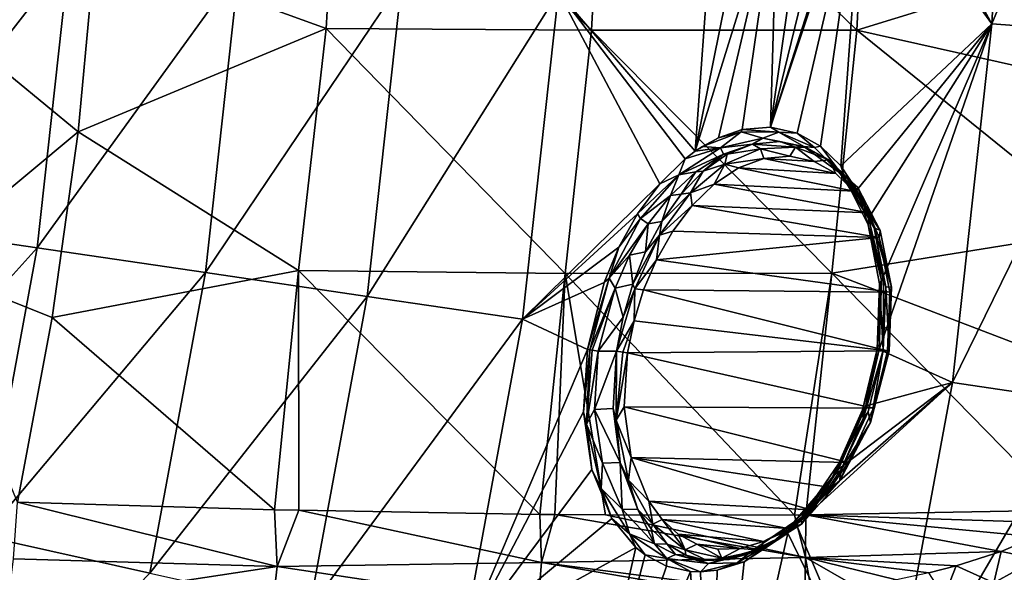
# Model space of a CAD drawing. Units: millimetres. Extents: x -210 to 210, y -210 to 210.
# Drawn here: x 148 to 185, y -34 to -13 of the extents above; entities that cross this region are included whole.
import ezdxf

# ---------------------------------------------------------------- set-up
doc = ezdxf.new("R2010")
doc.units = ezdxf.units.MM
doc.header["$LTSCALE"] = 52.148148
for name, color, linetype in [('16', 7, 'CONTINUOUS'), ('23', 7, 'CONTINUOUS'), ('26', 7, 'CONTINUOUS'), ('4', 7, 'CONTINUOUS'), ('42', 7, 'CONTINUOUS'), ('59', 7, 'CONTINUOUS'), ('62', 7, 'CONTINUOUS'), ('69', 7, 'CONTINUOUS'), ('72', 7, 'CONTINUOUS'), ('73', 7, 'CONTINUOUS'), ('78', 7, 'CONTINUOUS'), ('79', 7, 'CONTINUOUS'), ('80', 7, 'CONTINUOUS'), ('81', 7, 'CONTINUOUS')]:
    doc.layers.add(name, color=color, linetype=linetype)

msp = doc.modelspace()

# ---------------------------------------------------------------- linework, layer by layer
at = {"layer": '16', "linetype": 'Continuous'}
for points in [[(184.422, -13.498, 119.756), (185.151, 0, 120.147), (180.317, -6.018, 112.426), (184.422, -13.498, 119.756)], [(190.027, 0, 128.424), (185.151, 0, 120.147), (184.422, -13.498, 119.756), (190.027, 0, 128.424)], [(190.027, 0, 128.424), (184.422, -13.498, 119.756), (189.35, -13.859, 128.128), (190.027, 0, 128.424)], [(179.628, -6.87, 111.376), (184.422, -13.498, 119.756), (180.317, -6.018, 112.426), (179.628, -6.87, 111.376)], [(179.628, -6.87, 111.376), (179.41, -7.086, 111.044), (176.136, -17.367, 107.03), (179.628, -6.87, 111.376)], [(177.133, -17.59, 108.609), (179.628, -6.87, 111.376), (176.136, -17.367, 107.03), (177.133, -17.59, 108.609)], [(178.006, -18.079, 110.051), (179.628, -6.87, 111.376), (177.133, -17.59, 108.609), (178.006, -18.079, 110.051)], [(178.767, -18.815, 111.369), (179.628, -6.87, 111.376), (178.006, -18.079, 110.051), (178.767, -18.815, 111.369)], [(178.767, -18.815, 111.369), (184.422, -13.498, 119.756), (179.628, -6.87, 111.376), (178.767, -18.815, 111.369)], [(176.136, -17.367, 107.03), (179.41, -7.086, 111.044), (178.47, -7.792, 109.607), (176.136, -17.367, 107.03)], [(173.317, -18.263, 102.878), (174.099, -7.41, 102.848), (168.2, -12.311, 94.604), (173.317, -18.263, 102.878)], [(174.099, -7.41, 102.848), (173.317, -18.263, 102.878), (175.363, -8.124, 104.815), (174.099, -7.41, 102.848)], [(177.445, -8.216, 108.033), (176.136, -17.367, 107.03), (178.47, -7.792, 109.607), (177.445, -8.216, 108.033)], [(175.363, -8.124, 104.815), (173.317, -18.263, 102.878), (176.39, -8.326, 106.406), (175.363, -8.124, 104.815)], [(173.317, -18.263, 102.878), (174.182, -17.759, 104.104), (176.39, -8.326, 106.406), (173.317, -18.263, 102.878)], [(174.182, -17.759, 104.104), (175.068, -17.453, 105.404), (176.39, -8.326, 106.406), (174.182, -17.759, 104.104)], [(175.068, -17.453, 105.404), (176.136, -17.367, 107.03), (176.39, -8.326, 106.406), (175.068, -17.453, 105.404)], [(176.39, -8.326, 106.406), (176.136, -17.367, 107.03), (177.445, -8.216, 108.033), (176.39, -8.326, 106.406)], [(143.294, -10.488, 63.016), (142.146, -20.92, 63.016), (149.883, -10.97, 70.601), (143.294, -10.488, 63.016)], [(149.883, -10.97, 70.601), (142.146, -20.92, 63.016), (148.683, -21.882, 70.601), (149.883, -10.97, 70.601)], [(149.883, -10.97, 70.601), (148.683, -21.882, 70.601), (156.227, -11.434, 78.414), (149.883, -10.97, 70.601)], [(156.227, -11.434, 78.414), (148.683, -21.882, 70.601), (154.976, -22.808, 78.414), (156.227, -11.434, 78.414)], [(156.227, -11.434, 78.414), (154.976, -22.808, 78.414), (162.331, -11.881, 86.426), (156.227, -11.434, 78.414)], [(162.331, -11.881, 86.426), (154.976, -22.808, 78.414), (161.031, -23.699, 86.426), (162.331, -11.881, 86.426)], [(168.2, -12.311, 94.604), (162.331, -11.881, 86.426), (161.031, -23.699, 86.426), (168.2, -12.311, 94.604)], [(166.852, -24.556, 94.604), (168.2, -12.311, 94.604), (161.031, -23.699, 86.426), (166.852, -24.556, 94.604)], [(166.852, -24.556, 94.604), (171.985, -19.488, 101.088), (168.2, -12.311, 94.604), (166.852, -24.556, 94.604)], [(172.941, -18.55, 102.36), (173.317, -18.263, 102.878), (168.2, -12.311, 94.604), (172.941, -18.55, 102.36)], [(171.985, -19.488, 101.088), (172.941, -18.55, 102.36), (168.2, -12.311, 94.604), (171.985, -19.488, 101.088)], [(179.367, -19.717, 112.473), (184.422, -13.498, 119.756), (178.767, -18.815, 111.369), (179.367, -19.717, 112.473)], [(179.817, -20.751, 113.375), (184.422, -13.498, 119.756), (179.367, -19.717, 112.473), (179.817, -20.751, 113.375)], [(180.287, -23.099, 114.586), (184.422, -13.498, 119.756), (179.817, -20.751, 113.375), (180.287, -23.099, 114.586)], [(182.945, -26.924, 119.756), (184.422, -13.498, 119.756), (180.195, -25.69, 114.999), (182.945, -26.924, 119.756)], [(180.195, -25.69, 114.999), (184.422, -13.498, 119.756), (180.287, -23.099, 114.586), (180.195, -25.69, 114.999)], [(184.422, -13.498, 119.756), (182.945, -26.924, 119.756), (189.35, -13.859, 128.128), (184.422, -13.498, 119.756)], [(189.35, -13.859, 128.128), (182.945, -26.924, 119.756), (187.833, -27.643, 128.128), (189.35, -13.859, 128.128)], [(173.584, -18.085, 103.252), (174.182, -17.759, 104.104), (173.317, -18.263, 102.878), (173.584, -18.085, 103.252)], [(171.149, -20.611, 100.046), (171.985, -19.488, 101.088), (166.852, -24.556, 94.604), (171.149, -20.611, 100.046)], [(170.453, -21.858, 99.253), (171.149, -20.611, 100.046), (166.852, -24.556, 94.604), (170.453, -21.858, 99.253)], [(142.146, -20.92, 63.016), (140.24, -31.24, 63.016), (148.683, -21.882, 70.601), (142.146, -20.92, 63.016)], [(148.683, -21.882, 70.601), (140.24, -31.24, 63.016), (146.689, -32.676, 70.601), (148.683, -21.882, 70.601)], [(148.683, -21.882, 70.601), (146.689, -32.676, 70.601), (154.976, -22.808, 78.414), (148.683, -21.882, 70.601)], [(169.906, -23.175, 98.707), (170.453, -21.858, 99.253), (166.852, -24.556, 94.604), (169.906, -23.175, 98.707)], [(154.976, -22.808, 78.414), (146.689, -32.676, 70.601), (152.898, -34.059, 78.414), (154.976, -22.808, 78.414)], [(154.976, -22.808, 78.414), (152.898, -34.059, 78.414), (161.031, -23.699, 86.426), (154.976, -22.808, 78.414)], [(169.276, -25.688, 98.318), (169.906, -23.175, 98.707), (166.852, -24.556, 94.604), (169.276, -25.688, 98.318)], [(161.031, -23.699, 86.426), (152.898, -34.059, 78.414), (158.871, -35.39, 86.426), (161.031, -23.699, 86.426)], [(166.852, -24.556, 94.604), (161.031, -23.699, 86.426), (158.871, -35.39, 86.426), (166.852, -24.556, 94.604)], [(164.615, -36.67, 94.604), (166.852, -24.556, 94.604), (158.871, -35.39, 86.426), (164.615, -36.67, 94.604)], [(164.615, -36.67, 94.604), (169.276, -25.688, 98.318), (166.852, -24.556, 94.604), (164.615, -36.67, 94.604)], [(169.136, -28.025, 98.653), (169.276, -25.688, 98.318), (164.615, -36.67, 94.604), (169.136, -28.025, 98.653)], [(179.711, -27.799, 114.727), (182.945, -26.924, 119.756), (180.195, -25.69, 114.999), (179.711, -27.799, 114.727)], [(180.491, -40.206, 119.756), (182.945, -26.924, 119.756), (177.109, -32.253, 111.795), (180.491, -40.206, 119.756)], [(177.109, -32.253, 111.795), (182.945, -26.924, 119.756), (177.955, -31.273, 112.848), (177.109, -32.253, 111.795)], [(177.955, -31.273, 112.848), (182.945, -26.924, 119.756), (178.677, -30.17, 113.69), (177.955, -31.273, 112.848)], [(178.677, -30.17, 113.69), (182.945, -26.924, 119.756), (179.711, -27.799, 114.727), (178.677, -30.17, 113.69)], [(182.945, -26.924, 119.756), (180.491, -40.206, 119.756), (187.833, -27.643, 128.128), (182.945, -26.924, 119.756)], [(187.833, -27.643, 128.128), (180.491, -40.206, 119.756), (185.314, -41.28, 128.128), (187.833, -27.643, 128.128)], [(169.44, -30.178, 99.633), (169.136, -28.025, 98.653), (164.615, -36.67, 94.604), (169.44, -30.178, 99.633)], [(170.197, -32.015, 101.233), (169.44, -30.178, 99.633), (164.615, -36.67, 94.604), (170.197, -32.015, 101.233)], [(171.095, -33.108, 102.866), (170.197, -32.015, 101.233), (164.615, -36.67, 94.604), (171.095, -33.108, 102.866)], [(176.784, -32.561, 111.373), (180.491, -40.206, 119.756), (177.109, -32.253, 111.795), (176.784, -32.561, 111.373)], [(146.689, -32.676, 70.601), (143.912, -43.297, 70.601), (152.898, -34.059, 78.414), (146.689, -32.676, 70.601)], [(173.879, -45.48, 111.327), (180.491, -40.206, 119.756), (176.784, -32.561, 111.373), (173.879, -45.48, 111.327)], [(173.879, -45.48, 111.327), (176.784, -32.561, 111.373), (175.153, -33.637, 109.158), (173.879, -45.48, 111.327)], [(168.24, -45.574, 102.919), (171.095, -33.108, 102.866), (164.615, -36.67, 94.604), (168.24, -45.574, 102.919)], [(171.095, -33.108, 102.866), (168.24, -45.574, 102.919), (171.436, -33.378, 103.451), (171.095, -33.108, 102.866)], [(171.436, -33.378, 103.451), (168.24, -45.574, 102.919), (172.236, -33.803, 104.771), (171.436, -33.378, 103.451)], [(172.236, -33.803, 104.771), (168.24, -45.574, 102.919), (173.143, -34.006, 106.198), (172.236, -33.803, 104.771)], [(174.13, -33.956, 107.682), (173.879, -45.48, 111.327), (175.153, -33.637, 109.158), (174.13, -33.956, 107.682)], [(168.24, -45.574, 102.919), (173.879, -45.48, 111.327), (173.143, -34.006, 106.198), (168.24, -45.574, 102.919)], [(173.143, -34.006, 106.198), (173.879, -45.48, 111.327), (173.511, -34.019, 106.758), (173.143, -34.006, 106.198)], [(173.511, -34.019, 106.758), (173.879, -45.48, 111.327), (174.13, -33.956, 107.682), (173.511, -34.019, 106.758)]]:
    msp.add_3dface(points, dxfattribs=at)
at = {"layer": '23', "linetype": 'Continuous'}
for points in [[(160.019, -4.562, 10.583), (159.499, -13.669, 10.583), (150.867, -10.535, 9.276), (160.019, -4.562, 10.583)], [(160.019, -4.562, 10.583), (169.431, -13.729, 12.045), (159.499, -13.669, 10.583), (160.019, -4.562, 10.583)], [(169.925, -4.582, 12.045), (169.431, -13.729, 12.045), (160.019, -4.562, 10.583), (169.925, -4.582, 12.045)], [(169.925, -4.582, 12.045), (179.365, -13.723, 13.507), (169.431, -13.729, 12.045), (169.925, -4.582, 12.045)], [(179.831, -4.578, 13.507), (179.365, -13.723, 13.507), (169.925, -4.582, 12.045), (179.831, -4.578, 13.507)], [(179.365, -13.723, 13.507), (179.831, -4.578, 13.507), (189.485, -10.613, 14.968), (179.365, -13.723, 13.507)], [(150.867, -10.535, 9.276), (159.499, -13.669, 10.583), (150.214, -17.534, 9.276), (150.867, -10.535, 9.276)], [(189.114, -15.912, 14.968), (179.365, -13.723, 13.507), (189.485, -10.613, 14.968), (189.114, -15.912, 14.968)], [(159.499, -13.669, 10.583), (158.462, -22.733, 10.583), (150.214, -17.534, 9.276), (159.499, -13.669, 10.583)], [(159.499, -13.669, 10.583), (168.446, -22.837, 12.045), (158.462, -22.733, 10.583), (159.499, -13.669, 10.583)], [(169.431, -13.729, 12.045), (168.446, -22.837, 12.045), (159.499, -13.669, 10.583), (169.431, -13.729, 12.045)], [(169.431, -13.729, 12.045), (178.434, -22.833, 13.507), (168.446, -22.837, 12.045), (169.431, -13.729, 12.045)], [(179.365, -13.723, 13.507), (178.434, -22.833, 13.507), (169.431, -13.729, 12.045), (179.365, -13.723, 13.507)], [(178.434, -22.833, 13.507), (179.365, -13.723, 13.507), (188.594, -21.198, 14.968), (178.434, -22.833, 13.507)], [(188.594, -21.198, 14.968), (179.365, -13.723, 13.507), (189.114, -15.912, 14.968), (188.594, -21.198, 14.968)], [(150.214, -17.534, 9.276), (158.462, -22.733, 10.583), (149.237, -24.494, 9.276), (150.214, -17.534, 9.276)], [(187.928, -26.466, 14.968), (178.434, -22.833, 13.507), (188.594, -21.198, 14.968), (187.928, -26.466, 14.968)], [(158.462, -22.733, 10.583), (157.567, -31.686, 10.677), (149.237, -24.494, 9.276), (158.462, -22.733, 10.583)], [(157.567, -31.686, 10.677), (158.462, -22.733, 10.583), (158.476, -31.708, 10.809), (157.567, -31.686, 10.677)], [(168.446, -22.837, 12.045), (167.495, -31.861, 12.12), (158.462, -22.733, 10.583), (168.446, -22.837, 12.045)], [(158.462, -22.733, 10.583), (167.495, -31.861, 12.12), (158.476, -31.708, 10.809), (158.462, -22.733, 10.583)], [(167.495, -31.861, 12.12), (168.446, -22.837, 12.045), (168.06, -31.867, 12.202), (167.495, -31.861, 12.12)], [(168.06, -31.867, 12.202), (168.446, -22.837, 12.045), (169.96, -31.883, 12.479), (168.06, -31.867, 12.202)], [(178.434, -22.833, 13.507), (177.025, -31.887, 13.505), (168.446, -22.837, 12.045), (178.434, -22.833, 13.507)], [(168.446, -22.837, 12.045), (177.025, -31.887, 13.505), (169.96, -31.883, 12.479), (168.446, -22.837, 12.045)], [(177.025, -31.887, 13.505), (178.434, -22.833, 13.507), (177.453, -31.884, 13.567), (177.025, -31.887, 13.505)], [(177.453, -31.884, 13.567), (178.434, -22.833, 13.507), (187.114, -31.71, 14.968), (177.453, -31.884, 13.567)], [(187.114, -31.71, 14.968), (178.434, -22.833, 13.507), (187.928, -26.466, 14.968), (187.114, -31.71, 14.968)], [(149.237, -24.494, 9.276), (157.567, -31.686, 10.677), (147.938, -31.402, 9.276), (149.237, -24.494, 9.276)]]:
    msp.add_3dface(points, dxfattribs=at)
at = {"layer": '26', "linetype": 'Continuous'}
for points in [[(150.867, -10.535, 9.276), (145.364, -13.539, 7.749), (145.924, -4.519, 7.749), (150.867, -10.535, 9.276)], [(150.867, -10.535, 9.276), (150.214, -17.534, 9.276), (145.364, -13.539, 7.749), (150.867, -10.535, 9.276)], [(150.214, -17.534, 9.276), (144.248, -22.508, 7.749), (145.364, -13.539, 7.749), (150.214, -17.534, 9.276)], [(150.214, -17.534, 9.276), (149.237, -24.494, 9.276), (144.248, -22.508, 7.749), (150.214, -17.534, 9.276)], [(149.237, -24.494, 9.276), (147.938, -31.402, 9.276), (144.248, -22.508, 7.749), (149.237, -24.494, 9.276)]]:
    msp.add_3dface(points, dxfattribs=at)
at = {"layer": '4', "linetype": 'Continuous'}
msp.add_3dface([(184.49, -34.423, 15), (186.118, -33.524, 15), (192.945, -34.73, 15), (184.49, -34.423, 15)], dxfattribs=at)
at = {"layer": '42', "linetype": 'Continuous'}
for points in [[(147.938, -31.402, 9.276), (157.662, -33.817, 11.151), (147.798, -33.526, 9.719), (147.938, -31.402, 9.276)], [(147.938, -31.402, 9.276), (157.567, -31.686, 10.677), (157.662, -33.817, 11.151), (147.938, -31.402, 9.276)], [(157.567, -31.686, 10.677), (158.476, -31.708, 10.809), (157.662, -33.817, 11.151), (157.567, -31.686, 10.677)], [(158.476, -31.708, 10.809), (167.561, -33.667, 12.463), (157.662, -33.817, 11.151), (158.476, -31.708, 10.809)], [(158.476, -31.708, 10.809), (167.495, -31.861, 12.12), (167.561, -33.667, 12.463), (158.476, -31.708, 10.809)], [(167.495, -31.861, 12.12), (168.06, -31.867, 12.202), (167.561, -33.667, 12.463), (167.495, -31.861, 12.12)], [(168.06, -31.867, 12.202), (177.443, -33.481, 13.828), (167.561, -33.667, 12.463), (168.06, -31.867, 12.202)], [(168.06, -31.867, 12.202), (169.96, -31.883, 12.479), (177.443, -33.481, 13.828), (168.06, -31.867, 12.202)], [(169.96, -31.883, 12.479), (177.025, -31.887, 13.505), (177.443, -33.481, 13.828), (169.96, -31.883, 12.479)], [(177.025, -31.887, 13.505), (177.453, -31.884, 13.567), (177.443, -33.481, 13.828), (177.025, -31.887, 13.505)], [(177.443, -33.481, 13.828), (177.453, -31.884, 13.567), (184.773, -33.254, 14.855), (177.443, -33.481, 13.828)], [(177.453, -31.884, 13.567), (187.114, -31.71, 14.968), (186.804, -32.182, 14.952), (177.453, -31.884, 13.567)], [(184.773, -33.254, 14.855), (177.453, -31.884, 13.567), (186.047, -32.702, 14.916), (184.773, -33.254, 14.855)], [(186.047, -32.702, 14.916), (177.453, -31.884, 13.567), (186.804, -32.182, 14.952), (186.047, -32.702, 14.916)], [(147.798, -33.526, 9.719), (157.662, -33.817, 11.151), (147.563, -35.347, 10.883), (147.798, -33.526, 9.719)], [(177.443, -33.481, 13.828), (177.413, -34.946, 14.504), (167.561, -33.667, 12.463), (177.443, -33.481, 13.828)], [(177.413, -34.946, 14.504), (177.443, -33.481, 13.828), (177.698, -34.9, 14.518), (177.413, -34.946, 14.504)], [(183.08, -33.784, 14.774), (177.443, -33.481, 13.828), (184.773, -33.254, 14.855), (183.08, -33.784, 14.774)], [(177.698, -34.9, 14.518), (177.443, -33.481, 13.828), (179.399, -34.606, 14.599), (177.698, -34.9, 14.518)], [(179.399, -34.606, 14.599), (177.443, -33.481, 13.828), (180.846, -34.319, 14.668), (179.399, -34.606, 14.599)], [(180.846, -34.319, 14.668), (177.443, -33.481, 13.828), (182.06, -34.045, 14.725), (180.846, -34.319, 14.668)], [(182.06, -34.045, 14.725), (177.443, -33.481, 13.828), (183.08, -33.784, 14.774), (182.06, -34.045, 14.725)], [(157.662, -33.817, 11.151), (157.447, -35.641, 12.315), (147.563, -35.347, 10.883), (157.662, -33.817, 11.151)], [(157.662, -33.817, 11.151), (167.419, -35.288, 13.312), (157.447, -35.641, 12.315), (157.662, -33.817, 11.151)], [(167.561, -33.667, 12.463), (167.419, -35.288, 13.312), (157.662, -33.817, 11.151), (167.561, -33.667, 12.463)], [(167.561, -33.667, 12.463), (176.18, -35.133, 14.446), (167.419, -35.288, 13.312), (167.561, -33.667, 12.463)], [(177.413, -34.946, 14.504), (176.18, -35.133, 14.446), (167.561, -33.667, 12.463), (177.413, -34.946, 14.504)]]:
    msp.add_3dface(points, dxfattribs=at)
at = {"layer": '59', "linetype": 'Continuous'}
for points in [[(186.118, -33.524, 15), (184.773, -33.254, 14.855), (186.047, -32.702, 14.916), (186.118, -33.524, 15)], [(184.49, -34.423, 15), (183.08, -33.784, 14.774), (184.773, -33.254, 14.855), (184.49, -34.423, 15)], [(186.118, -33.524, 15), (184.49, -34.423, 15), (184.773, -33.254, 14.855), (186.118, -33.524, 15)], [(182.06, -34.045, 14.725), (183.08, -33.784, 14.774), (182.637, -34.933, 14.992), (182.06, -34.045, 14.725)], [(183.08, -33.784, 14.774), (184.49, -34.423, 15), (182.637, -34.933, 14.992), (183.08, -33.784, 14.774)]]:
    msp.add_3dface(points, dxfattribs=at)
at = {"layer": '62', "linetype": 'Continuous'}
for points in [[(175.46, -17.995, 105.172), (174.379, -18.379, 103.687), (174.516, -18.374, 103.701), (175.46, -17.995, 105.172)], [(174.379, -18.379, 103.687), (173.339, -19.036, 102.32), (173.614, -19.015, 102.354), (174.379, -18.379, 103.687)], [(174.516, -18.374, 103.701), (174.379, -18.379, 103.687), (173.614, -19.015, 102.354), (174.516, -18.374, 103.701)], [(173.339, -19.036, 102.32), (172.385, -19.921, 101.129), (172.787, -19.875, 101.18), (173.339, -19.036, 102.32)], [(173.614, -19.015, 102.354), (173.339, -19.036, 102.32), (172.787, -19.875, 101.18), (173.614, -19.015, 102.354)], [(172.787, -19.875, 101.18), (172.385, -19.921, 101.129), (172.064, -20.898, 100.216), (172.787, -19.875, 101.18)], [(172.385, -19.921, 101.129), (171.552, -20.978, 100.154), (172.064, -20.898, 100.216), (172.385, -19.921, 101.129)], [(171.552, -20.978, 100.154), (170.858, -22.15, 99.411), (171.458, -22.034, 99.472), (171.552, -20.978, 100.154)], [(172.064, -20.898, 100.216), (171.552, -20.978, 100.154), (171.458, -22.034, 99.472), (172.064, -20.898, 100.216)], [(171.458, -22.034, 99.472), (170.858, -22.15, 99.411), (170.973, -23.241, 98.949), (171.458, -22.034, 99.472)], [(170.858, -22.15, 99.411), (170.313, -23.388, 98.901), (170.973, -23.241, 98.949), (170.858, -22.15, 99.411)], [(170.313, -23.388, 98.901), (169.684, -25.75, 98.537), (170.614, -24.478, 98.641), (170.313, -23.388, 98.901)], [(170.973, -23.241, 98.949), (170.313, -23.388, 98.901), (170.614, -24.478, 98.641), (170.973, -23.241, 98.949)], [(170.614, -24.478, 98.641), (169.684, -25.75, 98.537), (170.372, -25.75, 98.537), (170.614, -24.478, 98.641)], [(169.684, -25.75, 98.537), (169.543, -27.933, 98.846), (170.372, -25.75, 98.537), (169.684, -25.75, 98.537)], [(170.372, -25.75, 98.537), (169.543, -27.933, 98.846), (170.248, -27.901, 98.837), (170.372, -25.75, 98.537)], [(170.248, -27.901, 98.837), (169.543, -27.933, 98.846), (170.505, -29.922, 99.738), (170.248, -27.901, 98.837)], [(169.543, -27.933, 98.846), (169.838, -29.946, 99.752), (170.505, -29.922, 99.738), (169.543, -27.933, 98.846)], [(169.838, -29.946, 99.752), (170.578, -31.669, 101.23), (170.505, -29.922, 99.738), (169.838, -29.946, 99.752)], [(170.505, -29.922, 99.738), (170.578, -31.669, 101.23), (171.168, -31.676, 101.239), (170.505, -29.922, 99.738)], [(170.578, -31.669, 101.23), (171.791, -32.959, 103.281), (171.168, -31.676, 101.239), (170.578, -31.669, 101.23)], [(171.168, -31.676, 101.239), (171.791, -32.959, 103.281), (171.661, -32.4, 102.216), (171.168, -31.676, 101.239)], [(171.661, -32.4, 102.216), (171.791, -32.959, 103.281), (172.262, -32.982, 103.335), (171.661, -32.4, 102.216)], [(171.791, -32.959, 103.281), (172.576, -33.37, 104.502), (172.262, -32.982, 103.335), (171.791, -32.959, 103.281)], [(172.262, -32.982, 103.335), (172.576, -33.37, 104.502), (172.963, -33.387, 104.57), (172.262, -32.982, 103.335)], [(172.576, -33.37, 104.502), (173.467, -33.58, 105.826), (172.963, -33.387, 104.57), (172.576, -33.37, 104.502)], [(172.963, -33.387, 104.57), (173.467, -33.58, 105.826), (173.746, -33.584, 105.89), (172.963, -33.387, 104.57)], [(174.439, -33.557, 107.207), (175.453, -33.285, 108.587), (174.587, -33.553, 107.247), (174.439, -33.557, 107.207)], [(173.467, -33.58, 105.826), (174.439, -33.557, 107.207), (173.746, -33.584, 105.89), (173.467, -33.58, 105.826)], [(173.746, -33.584, 105.89), (174.439, -33.557, 107.207), (174.587, -33.553, 107.247), (173.746, -33.584, 105.89)]]:
    msp.add_3dface(points, dxfattribs=at)
at = {"layer": '69', "linetype": 'Continuous'}
for points in [[(175.877, -18.532, 104.977), (174.932, -18.888, 103.598), (178.582, -19.095, 109.253), (175.877, -18.532, 104.977)], [(176.856, -18.446, 106.465), (175.877, -18.532, 104.977), (177.771, -18.644, 107.914), (176.856, -18.446, 106.465)], [(177.771, -18.644, 107.914), (175.877, -18.532, 104.977), (178.582, -19.095, 109.253), (177.771, -18.644, 107.914)], [(174.932, -18.888, 103.598), (174.028, -19.491, 102.335), (179.263, -19.754, 110.434), (174.932, -18.888, 103.598)], [(178.582, -19.095, 109.253), (174.932, -18.888, 103.598), (179.263, -19.754, 110.434), (178.582, -19.095, 109.253)], [(174.028, -19.491, 102.335), (173.2, -20.298, 101.235), (179.801, -20.568, 111.43), (174.028, -19.491, 102.335)], [(179.263, -19.754, 110.434), (174.028, -19.491, 102.335), (179.801, -20.568, 111.43), (179.263, -19.754, 110.434)], [(173.2, -20.298, 101.235), (172.476, -21.258, 100.331), (180.199, -21.491, 112.232), (173.2, -20.298, 101.235)], [(179.801, -20.568, 111.43), (173.2, -20.298, 101.235), (180.199, -21.491, 112.232), (179.801, -20.568, 111.43)], [(172.476, -21.258, 100.331), (171.869, -22.324, 99.633), (180.199, -21.491, 112.232), (172.476, -21.258, 100.331)], [(180.199, -21.491, 112.232), (171.869, -22.324, 99.633), (180.6, -23.54, 113.278), (180.199, -21.491, 112.232)], [(171.869, -22.324, 99.633), (171.384, -23.457, 99.142), (180.6, -23.54, 113.278), (171.869, -22.324, 99.633)], [(171.384, -23.457, 99.142), (171.024, -24.618, 98.854), (180.516, -25.736, 113.623), (171.384, -23.457, 99.142)], [(180.6, -23.54, 113.278), (171.384, -23.457, 99.142), (180.516, -25.736, 113.623), (180.6, -23.54, 113.278)], [(171.024, -24.618, 98.854), (170.781, -25.812, 98.756), (180.516, -25.736, 113.623), (171.024, -24.618, 98.854)], [(180.516, -25.736, 113.623), (170.781, -25.812, 98.756), (179.992, -27.882, 113.297), (180.516, -25.736, 113.623)], [(179.992, -27.882, 113.297), (170.781, -25.812, 98.756), (170.657, -27.831, 99.038), (179.992, -27.882, 113.297)], [(179.038, -29.919, 112.303), (179.992, -27.882, 113.297), (170.657, -27.831, 99.038), (179.038, -29.919, 112.303)], [(170.914, -29.728, 99.882), (179.038, -29.919, 112.303), (170.657, -27.831, 99.038), (170.914, -29.728, 99.882)], [(178.388, -30.858, 111.531), (179.038, -29.919, 112.303), (170.914, -29.728, 99.882), (178.388, -30.858, 111.531)], [(177.63, -31.696, 110.574), (178.388, -30.858, 111.531), (170.914, -29.728, 99.882), (177.63, -31.696, 110.574)], [(171.577, -31.373, 101.289), (177.63, -31.696, 110.574), (170.914, -29.728, 99.882), (171.577, -31.373, 101.289)], [(176.782, -32.385, 109.448), (177.63, -31.696, 110.574), (171.577, -31.373, 101.289), (176.782, -32.385, 109.448)], [(172.071, -32.053, 102.206), (176.782, -32.385, 109.448), (171.577, -31.373, 101.289), (172.071, -32.053, 102.206)], [(175.867, -32.883, 108.178), (176.782, -32.385, 109.448), (172.071, -32.053, 102.206), (175.867, -32.883, 108.178)], [(172.673, -32.599, 103.254), (175.867, -32.883, 108.178), (172.071, -32.053, 102.206), (172.673, -32.599, 103.254)], [(175.001, -33.134, 106.922), (175.867, -32.883, 108.178), (172.673, -32.599, 103.254), (175.001, -33.134, 106.922)], [(173.374, -32.979, 104.413), (175.001, -33.134, 106.922), (172.673, -32.599, 103.254), (173.374, -32.979, 104.413)], [(174.158, -33.164, 105.649), (175.001, -33.134, 106.922), (173.374, -32.979, 104.413), (174.158, -33.164, 105.649)]]:
    msp.add_3dface(points, dxfattribs=at)
at = {"layer": '72', "linetype": 'Continuous'}
for points in [[(174.182, -17.759, 104.104), (173.584, -18.085, 103.252), (175.031, -17.533, 105.351), (174.182, -17.759, 104.104)], [(173.584, -18.085, 103.252), (174.256, -18.135, 104.022), (175.031, -17.533, 105.351), (173.584, -18.085, 103.252)], [(175.068, -17.453, 105.404), (174.182, -17.759, 104.104), (175.031, -17.533, 105.351), (175.068, -17.453, 105.404)], [(174.256, -18.135, 104.022), (175.848, -17.777, 106.284), (175.031, -17.533, 105.351), (174.256, -18.135, 104.022)], [(175.068, -17.453, 105.404), (175.031, -17.533, 105.351), (176.45, -17.544, 107.506), (175.068, -17.453, 105.404)], [(175.031, -17.533, 105.351), (175.848, -17.777, 106.284), (176.45, -17.544, 107.506), (175.031, -17.533, 105.351)], [(176.136, -17.367, 107.03), (175.068, -17.453, 105.404), (176.45, -17.544, 107.506), (176.136, -17.367, 107.03)], [(175.848, -17.777, 106.284), (177.378, -18.084, 108.578), (176.45, -17.544, 107.506), (175.848, -17.777, 106.284)], [(177.133, -17.59, 108.609), (176.136, -17.367, 107.03), (176.45, -17.544, 107.506), (177.133, -17.59, 108.609)], [(177.133, -17.59, 108.609), (176.45, -17.544, 107.506), (177.779, -18.126, 109.621), (177.133, -17.59, 108.609)], [(176.45, -17.544, 107.506), (177.378, -18.084, 108.578), (177.779, -18.126, 109.621), (176.45, -17.544, 107.506)], [(178.006, -18.079, 110.051), (177.133, -17.59, 108.609), (177.779, -18.126, 109.621), (178.006, -18.079, 110.051)], [(174.256, -18.135, 104.022), (175.46, -17.995, 105.172), (175.848, -17.777, 106.284), (174.256, -18.135, 104.022)], [(174.379, -18.379, 103.687), (175.46, -17.995, 105.172), (174.256, -18.135, 104.022), (174.379, -18.379, 103.687)], [(175.46, -17.995, 105.172), (176.483, -17.904, 106.727), (175.848, -17.777, 106.284), (175.46, -17.995, 105.172)], [(176.483, -17.904, 106.727), (177.441, -18.111, 108.244), (175.848, -17.777, 106.284), (176.483, -17.904, 106.727)], [(175.848, -17.777, 106.284), (177.441, -18.111, 108.244), (177.378, -18.084, 108.578), (175.848, -17.777, 106.284)], [(172.941, -18.55, 102.36), (172.695, -19.141, 101.926), (174.256, -18.135, 104.022), (172.941, -18.55, 102.36)], [(172.695, -19.141, 101.926), (174.379, -18.379, 103.687), (174.256, -18.135, 104.022), (172.695, -19.141, 101.926)], [(173.339, -19.036, 102.32), (174.379, -18.379, 103.687), (172.695, -19.141, 101.926), (173.339, -19.036, 102.32)], [(173.317, -18.263, 102.878), (172.941, -18.55, 102.36), (174.256, -18.135, 104.022), (173.317, -18.263, 102.878)], [(173.584, -18.085, 103.252), (173.317, -18.263, 102.878), (174.256, -18.135, 104.022), (173.584, -18.085, 103.252)], [(177.441, -18.111, 108.244), (178.293, -18.585, 109.651), (177.378, -18.084, 108.578), (177.441, -18.111, 108.244)], [(177.378, -18.084, 108.578), (178.293, -18.585, 109.651), (178.742, -19.079, 110.753), (177.378, -18.084, 108.578)], [(177.378, -18.084, 108.578), (178.742, -19.079, 110.753), (177.779, -18.126, 109.621), (177.378, -18.084, 108.578)], [(178.006, -18.079, 110.051), (177.779, -18.126, 109.621), (178.93, -19.291, 111.567), (178.006, -18.079, 110.051)], [(177.779, -18.126, 109.621), (178.742, -19.079, 110.753), (178.93, -19.291, 111.567), (177.779, -18.126, 109.621)], [(178.767, -18.815, 111.369), (178.006, -18.079, 110.051), (178.93, -19.291, 111.567), (178.767, -18.815, 111.369)], [(172.941, -18.55, 102.36), (171.985, -19.488, 101.088), (172.695, -19.141, 101.926), (172.941, -18.55, 102.36)], [(178.293, -18.585, 109.651), (179.012, -19.28, 110.897), (178.742, -19.079, 110.753), (178.293, -18.585, 109.651)], [(171.985, -19.488, 101.088), (171.149, -20.611, 100.046), (172.695, -19.141, 101.926), (171.985, -19.488, 101.088)], [(171.149, -20.611, 100.046), (171.264, -20.782, 100.151), (172.695, -19.141, 101.926), (171.149, -20.611, 100.046)], [(171.264, -20.782, 100.151), (172.385, -19.921, 101.129), (172.695, -19.141, 101.926), (171.264, -20.782, 100.151)], [(172.385, -19.921, 101.129), (173.339, -19.036, 102.32), (172.695, -19.141, 101.926), (172.385, -19.921, 101.129)], [(179.012, -19.28, 110.897), (179.586, -20.144, 111.954), (178.742, -19.079, 110.753), (179.012, -19.28, 110.897)], [(178.742, -19.079, 110.753), (179.586, -20.144, 111.954), (179.797, -20.768, 112.611), (178.742, -19.079, 110.753)], [(178.742, -19.079, 110.753), (179.797, -20.768, 112.611), (178.93, -19.291, 111.567), (178.742, -19.079, 110.753)], [(179.367, -19.717, 112.473), (178.767, -18.815, 111.369), (178.93, -19.291, 111.567), (179.367, -19.717, 112.473)], [(179.367, -19.717, 112.473), (178.93, -19.291, 111.567), (179.787, -21.023, 113.183), (179.367, -19.717, 112.473)], [(178.93, -19.291, 111.567), (179.797, -20.768, 112.611), (179.787, -21.023, 113.183), (178.93, -19.291, 111.567)], [(179.817, -20.751, 113.375), (179.367, -19.717, 112.473), (179.787, -21.023, 113.183), (179.817, -20.751, 113.375)], [(171.552, -20.978, 100.154), (172.385, -19.921, 101.129), (171.264, -20.782, 100.151), (171.552, -20.978, 100.154)], [(179.586, -20.144, 111.954), (180.012, -21.131, 112.812), (179.797, -20.768, 112.611), (179.586, -20.144, 111.954)], [(171.149, -20.611, 100.046), (170.453, -21.858, 99.253), (171.264, -20.782, 100.151), (171.149, -20.611, 100.046)], [(170.453, -21.858, 99.253), (170.093, -23.017, 98.898), (171.264, -20.782, 100.151), (170.453, -21.858, 99.253)], [(170.093, -23.017, 98.898), (171.552, -20.978, 100.154), (171.264, -20.782, 100.151), (170.093, -23.017, 98.898)], [(170.858, -22.15, 99.411), (171.552, -20.978, 100.154), (170.093, -23.017, 98.898), (170.858, -22.15, 99.411)], [(180.287, -23.099, 114.586), (179.817, -20.751, 113.375), (179.787, -21.023, 113.183), (180.287, -23.099, 114.586)], [(179.797, -20.768, 112.611), (180.363, -23.067, 113.893), (179.787, -21.023, 113.183), (179.797, -20.768, 112.611)], [(179.797, -20.768, 112.611), (180.012, -21.131, 112.812), (180.363, -23.067, 113.893), (179.797, -20.768, 112.611)], [(180.287, -23.099, 114.586), (179.787, -21.023, 113.183), (180.217, -23.227, 114.271), (180.287, -23.099, 114.586)], [(179.787, -21.023, 113.183), (180.363, -23.067, 113.893), (180.217, -23.227, 114.271), (179.787, -21.023, 113.183)], [(180.012, -21.131, 112.812), (180.445, -23.338, 113.939), (180.363, -23.067, 113.893), (180.012, -21.131, 112.812)], [(170.453, -21.858, 99.253), (169.906, -23.175, 98.707), (170.093, -23.017, 98.898), (170.453, -21.858, 99.253)], [(170.313, -23.388, 98.901), (170.858, -22.15, 99.411), (170.093, -23.017, 98.898), (170.313, -23.388, 98.901)], [(169.906, -23.175, 98.707), (169.276, -25.688, 98.318), (170.093, -23.017, 98.898), (169.906, -23.175, 98.707)], [(169.276, -25.688, 98.318), (169.363, -25.701, 98.417), (170.093, -23.017, 98.898), (169.276, -25.688, 98.318)], [(169.363, -25.701, 98.417), (170.313, -23.388, 98.901), (170.093, -23.017, 98.898), (169.363, -25.701, 98.417)], [(180.195, -25.69, 114.999), (180.287, -23.099, 114.586), (180.126, -25.68, 114.664), (180.195, -25.69, 114.999)], [(180.287, -23.099, 114.586), (180.217, -23.227, 114.271), (180.126, -25.68, 114.664), (180.287, -23.099, 114.586)], [(180.363, -23.067, 113.893), (180.356, -25.713, 114.312), (180.217, -23.227, 114.271), (180.363, -23.067, 113.893)], [(180.445, -23.338, 113.939), (180.356, -25.713, 114.312), (180.363, -23.067, 113.893), (180.445, -23.338, 113.939)], [(169.453, -25.715, 98.479), (170.313, -23.388, 98.901), (169.363, -25.701, 98.417), (169.453, -25.715, 98.479)], [(169.684, -25.75, 98.537), (170.313, -23.388, 98.901), (169.453, -25.715, 98.479), (169.684, -25.75, 98.537)], [(180.217, -23.227, 114.271), (180.356, -25.713, 114.312), (180.126, -25.68, 114.664), (180.217, -23.227, 114.271)]]:
    msp.add_3dface(points, dxfattribs=at)
at = {"layer": '73', "linetype": 'Continuous'}
for points in [[(169.276, -25.688, 98.318), (169.136, -28.025, 98.653), (169.363, -25.701, 98.417), (169.276, -25.688, 98.318)], [(169.363, -25.701, 98.417), (169.136, -28.025, 98.653), (169.249, -28.488, 98.902), (169.363, -25.701, 98.417)], [(169.453, -25.715, 98.479), (169.363, -25.701, 98.417), (169.249, -28.488, 98.902), (169.453, -25.715, 98.479)], [(169.684, -25.75, 98.537), (169.453, -25.715, 98.479), (169.249, -28.488, 98.902), (169.684, -25.75, 98.537)], [(169.543, -27.933, 98.846), (169.684, -25.75, 98.537), (169.249, -28.488, 98.902), (169.543, -27.933, 98.846)], [(180.195, -25.69, 114.999), (180.126, -25.68, 114.664), (179.579, -27.947, 114.364), (180.195, -25.69, 114.999)], [(180.126, -25.68, 114.664), (179.601, -28.282, 113.944), (179.579, -27.947, 114.364), (180.126, -25.68, 114.664)], [(179.711, -27.799, 114.727), (180.195, -25.69, 114.999), (179.579, -27.947, 114.364), (179.711, -27.799, 114.727)], [(180.126, -25.68, 114.664), (180.356, -25.713, 114.312), (179.601, -28.282, 113.944), (180.126, -25.68, 114.664)], [(180.356, -25.713, 114.312), (179.793, -28.018, 113.962), (179.601, -28.282, 113.944), (180.356, -25.713, 114.312)], [(169.838, -29.946, 99.752), (169.543, -27.933, 98.846), (169.249, -28.488, 98.902), (169.838, -29.946, 99.752)], [(178.677, -30.17, 113.69), (179.711, -27.799, 114.727), (178.679, -29.969, 113.506), (178.677, -30.17, 113.69)], [(178.679, -29.969, 113.506), (179.711, -27.799, 114.727), (179.579, -27.947, 114.364), (178.679, -29.969, 113.506)], [(179.601, -28.282, 113.944), (178.679, -29.969, 113.506), (179.579, -27.947, 114.364), (179.601, -28.282, 113.944)], [(169.136, -28.025, 98.653), (169.44, -30.178, 99.633), (169.249, -28.488, 98.902), (169.136, -28.025, 98.653)], [(179.601, -28.282, 113.944), (178.777, -30.18, 112.907), (178.445, -30.482, 112.802), (179.601, -28.282, 113.944)], [(179.601, -28.282, 113.944), (178.445, -30.482, 112.802), (178.679, -29.969, 113.506), (179.601, -28.282, 113.944)], [(179.793, -28.018, 113.962), (178.777, -30.18, 112.907), (179.601, -28.282, 113.944), (179.793, -28.018, 113.962)], [(169.44, -30.178, 99.633), (169.795, -30.89, 100.295), (169.249, -28.488, 98.902), (169.44, -30.178, 99.633)], [(169.795, -30.89, 100.295), (169.838, -29.946, 99.752), (169.249, -28.488, 98.902), (169.795, -30.89, 100.295)], [(169.44, -30.178, 99.633), (170.197, -32.015, 101.233), (169.795, -30.89, 100.295), (169.44, -30.178, 99.633)], [(170.578, -31.669, 101.23), (169.838, -29.946, 99.752), (169.795, -30.89, 100.295), (170.578, -31.669, 101.23)], [(177.537, -31.629, 112.212), (178.677, -30.17, 113.69), (178.679, -29.969, 113.506), (177.537, -31.629, 112.212)], [(178.445, -30.482, 112.802), (177.537, -31.629, 112.212), (178.679, -29.969, 113.506), (178.445, -30.482, 112.802)], [(177.955, -31.273, 112.848), (178.677, -30.17, 113.69), (177.537, -31.629, 112.212), (177.955, -31.273, 112.848)], [(178.777, -30.18, 112.907), (178.092, -31.17, 112.094), (178.445, -30.482, 112.802), (178.777, -30.18, 112.907)], [(178.445, -30.482, 112.802), (177.296, -32.047, 111.09), (177.007, -32.153, 111.135), (178.445, -30.482, 112.802)], [(178.445, -30.482, 112.802), (177.007, -32.153, 111.135), (177.537, -31.629, 112.212), (178.445, -30.482, 112.802)], [(178.092, -31.17, 112.094), (177.296, -32.047, 111.09), (178.445, -30.482, 112.802), (178.092, -31.17, 112.094)], [(170.197, -32.015, 101.233), (170.858, -32.586, 102.287), (169.795, -30.89, 100.295), (170.197, -32.015, 101.233)], [(170.858, -32.586, 102.287), (170.578, -31.669, 101.23), (169.795, -30.89, 100.295), (170.858, -32.586, 102.287)], [(177.109, -32.253, 111.795), (177.955, -31.273, 112.848), (177.537, -31.629, 112.212), (177.109, -32.253, 111.795)], [(171.791, -32.959, 103.281), (170.578, -31.669, 101.23), (170.858, -32.586, 102.287), (171.791, -32.959, 103.281)], [(176.25, -32.876, 110.597), (177.109, -32.253, 111.795), (177.537, -31.629, 112.212), (176.25, -32.876, 110.597)], [(177.007, -32.153, 111.135), (176.25, -32.876, 110.597), (177.537, -31.629, 112.212), (177.007, -32.153, 111.135)], [(170.197, -32.015, 101.233), (171.095, -33.108, 102.866), (170.858, -32.586, 102.287), (170.197, -32.015, 101.233)], [(177.296, -32.047, 111.09), (176.409, -32.766, 109.913), (177.007, -32.153, 111.135), (177.296, -32.047, 111.09)], [(177.007, -32.153, 111.135), (176.409, -32.766, 109.913), (175.426, -33.239, 109.118), (177.007, -32.153, 111.135)], [(177.007, -32.153, 111.135), (175.426, -33.239, 109.118), (176.25, -32.876, 110.597), (177.007, -32.153, 111.135)], [(176.784, -32.561, 111.373), (177.109, -32.253, 111.795), (176.25, -32.876, 110.597), (176.784, -32.561, 111.373)], [(171.095, -33.108, 102.866), (171.436, -33.378, 103.451), (170.858, -32.586, 102.287), (171.095, -33.108, 102.866)], [(171.436, -33.378, 103.451), (172.247, -33.509, 104.558), (170.858, -32.586, 102.287), (171.436, -33.378, 103.451)], [(172.247, -33.509, 104.558), (171.791, -32.959, 103.281), (170.858, -32.586, 102.287), (172.247, -33.509, 104.558)], [(175.153, -33.637, 109.158), (176.784, -32.561, 111.373), (176.25, -32.876, 110.597), (175.153, -33.637, 109.158)], [(176.409, -32.766, 109.913), (175.453, -33.285, 108.587), (175.426, -33.239, 109.118), (176.409, -32.766, 109.913)], [(172.576, -33.37, 104.502), (171.791, -32.959, 103.281), (172.247, -33.509, 104.558), (172.576, -33.37, 104.502)], [(174.889, -33.682, 108.755), (175.153, -33.637, 109.158), (176.25, -32.876, 110.597), (174.889, -33.682, 108.755)], [(175.426, -33.239, 109.118), (174.889, -33.682, 108.755), (176.25, -32.876, 110.597), (175.426, -33.239, 109.118)], [(171.436, -33.378, 103.451), (172.236, -33.803, 104.771), (172.247, -33.509, 104.558), (171.436, -33.378, 103.451)], [(172.236, -33.803, 104.771), (173.143, -34.006, 106.198), (172.247, -33.509, 104.558), (172.236, -33.803, 104.771)], [(173.807, -33.706, 106.885), (172.576, -33.37, 104.502), (172.247, -33.509, 104.558), (173.807, -33.706, 106.885)], [(173.143, -34.006, 106.198), (173.511, -34.019, 106.758), (172.247, -33.509, 104.558), (173.143, -34.006, 106.198)], [(173.511, -34.019, 106.758), (173.807, -33.706, 106.885), (172.247, -33.509, 104.558), (173.511, -34.019, 106.758)], [(173.467, -33.58, 105.826), (172.576, -33.37, 104.502), (173.807, -33.706, 106.885), (173.467, -33.58, 105.826)], [(175.426, -33.239, 109.118), (174.439, -33.557, 107.207), (173.807, -33.706, 106.885), (175.426, -33.239, 109.118)], [(175.426, -33.239, 109.118), (173.807, -33.706, 106.885), (174.889, -33.682, 108.755), (175.426, -33.239, 109.118)], [(175.453, -33.285, 108.587), (174.439, -33.557, 107.207), (175.426, -33.239, 109.118), (175.453, -33.285, 108.587)], [(174.439, -33.557, 107.207), (173.467, -33.58, 105.826), (173.807, -33.706, 106.885), (174.439, -33.557, 107.207)], [(173.511, -34.019, 106.758), (174.13, -33.956, 107.682), (174.889, -33.682, 108.755), (173.511, -34.019, 106.758)], [(173.807, -33.706, 106.885), (173.511, -34.019, 106.758), (174.889, -33.682, 108.755), (173.807, -33.706, 106.885)], [(174.13, -33.956, 107.682), (175.153, -33.637, 109.158), (174.889, -33.682, 108.755), (174.13, -33.956, 107.682)]]:
    msp.add_3dface(points, dxfattribs=at)
at = {"layer": '78', "linetype": 'Continuous'}
for points in [[(175.46, -17.995, 105.172), (174.516, -18.374, 103.701), (175.755, -18.17, 105.002), (175.46, -17.995, 105.172)], [(174.516, -18.374, 103.701), (173.614, -19.015, 102.354), (174.421, -18.743, 103.069), (174.516, -18.374, 103.701)], [(175.755, -18.17, 105.002), (174.516, -18.374, 103.701), (174.421, -18.743, 103.069), (175.755, -18.17, 105.002)], [(175.877, -18.532, 104.977), (175.755, -18.17, 105.002), (174.421, -18.743, 103.069), (175.877, -18.532, 104.977)], [(174.421, -18.743, 103.069), (173.614, -19.015, 102.354), (173.14, -19.827, 101.327), (174.421, -18.743, 103.069)], [(174.028, -19.491, 102.335), (174.421, -18.743, 103.069), (173.14, -19.827, 101.327), (174.028, -19.491, 102.335)], [(174.028, -19.491, 102.335), (174.932, -18.888, 103.598), (174.421, -18.743, 103.069), (174.028, -19.491, 102.335)], [(174.932, -18.888, 103.598), (175.877, -18.532, 104.977), (174.421, -18.743, 103.069), (174.932, -18.888, 103.598)], [(173.614, -19.015, 102.354), (172.787, -19.875, 101.18), (173.14, -19.827, 101.327), (173.614, -19.015, 102.354)], [(173.2, -20.298, 101.235), (174.028, -19.491, 102.335), (173.14, -19.827, 101.327), (173.2, -20.298, 101.235)], [(173.14, -19.827, 101.327), (172.064, -20.898, 100.216), (171.983, -21.402, 99.891), (173.14, -19.827, 101.327)], [(173.2, -20.298, 101.235), (173.14, -19.827, 101.327), (171.983, -21.402, 99.891), (173.2, -20.298, 101.235)], [(172.787, -19.875, 101.18), (172.064, -20.898, 100.216), (173.14, -19.827, 101.327), (172.787, -19.875, 101.18)], [(172.476, -21.258, 100.331), (173.2, -20.298, 101.235), (171.983, -21.402, 99.891), (172.476, -21.258, 100.331)], [(172.064, -20.898, 100.216), (171.458, -22.034, 99.472), (171.983, -21.402, 99.891), (172.064, -20.898, 100.216)], [(171.869, -22.324, 99.633), (172.476, -21.258, 100.331), (171.983, -21.402, 99.891), (171.869, -22.324, 99.633)], [(171.458, -22.034, 99.472), (170.973, -23.241, 98.949), (171.983, -21.402, 99.891), (171.458, -22.034, 99.472)], [(171.983, -21.402, 99.891), (170.973, -23.241, 98.949), (171.05, -23.421, 98.908), (171.983, -21.402, 99.891)], [(171.869, -22.324, 99.633), (171.983, -21.402, 99.891), (171.05, -23.421, 98.908), (171.869, -22.324, 99.633)], [(171.384, -23.457, 99.142), (171.869, -22.324, 99.633), (171.05, -23.421, 98.908), (171.384, -23.457, 99.142)], [(170.614, -24.478, 98.641), (170.372, -25.75, 98.537), (171.05, -23.421, 98.908), (170.614, -24.478, 98.641)], [(171.024, -24.618, 98.854), (171.05, -23.421, 98.908), (170.372, -25.75, 98.537), (171.024, -24.618, 98.854)], [(170.973, -23.241, 98.949), (170.614, -24.478, 98.641), (171.05, -23.421, 98.908), (170.973, -23.241, 98.949)], [(171.024, -24.618, 98.854), (171.384, -23.457, 99.142), (171.05, -23.421, 98.908), (171.024, -24.618, 98.854)], [(171.024, -24.618, 98.854), (170.372, -25.75, 98.537), (170.603, -25.785, 98.595), (171.024, -24.618, 98.854)], [(170.781, -25.812, 98.756), (171.024, -24.618, 98.854), (170.603, -25.785, 98.595), (170.781, -25.812, 98.756)]]:
    msp.add_3dface(points, dxfattribs=at)
at = {"layer": '79', "linetype": 'Continuous'}
for points in [[(176.483, -17.904, 106.727), (175.46, -17.995, 105.172), (177.071, -18.114, 107.015), (176.483, -17.904, 106.727)], [(175.46, -17.995, 105.172), (175.755, -18.17, 105.002), (177.071, -18.114, 107.015), (175.46, -17.995, 105.172)], [(177.441, -18.111, 108.244), (176.483, -17.904, 106.727), (177.071, -18.114, 107.015), (177.441, -18.111, 108.244)], [(175.755, -18.17, 105.002), (176.856, -18.446, 106.465), (177.071, -18.114, 107.015), (175.755, -18.17, 105.002)], [(175.877, -18.532, 104.977), (176.856, -18.446, 106.465), (175.755, -18.17, 105.002), (175.877, -18.532, 104.977)], [(176.856, -18.446, 106.465), (177.771, -18.644, 107.914), (177.071, -18.114, 107.015), (176.856, -18.446, 106.465)], [(178.313, -18.588, 109.022), (177.441, -18.111, 108.244), (177.071, -18.114, 107.015), (178.313, -18.588, 109.022)], [(177.771, -18.644, 107.914), (178.313, -18.588, 109.022), (177.071, -18.114, 107.015), (177.771, -18.644, 107.914)], [(178.293, -18.585, 109.651), (177.441, -18.111, 108.244), (178.313, -18.588, 109.022), (178.293, -18.585, 109.651)], [(177.771, -18.644, 107.914), (178.582, -19.095, 109.253), (178.313, -18.588, 109.022), (177.771, -18.644, 107.914)], [(179.012, -19.28, 110.897), (178.293, -18.585, 109.651), (179.404, -19.622, 110.91), (179.012, -19.28, 110.897)], [(179.404, -19.622, 110.91), (178.293, -18.585, 109.651), (178.313, -18.588, 109.022), (179.404, -19.622, 110.91)], [(178.582, -19.095, 109.253), (179.263, -19.754, 110.434), (178.313, -18.588, 109.022), (178.582, -19.095, 109.253)], [(179.263, -19.754, 110.434), (179.404, -19.622, 110.91), (178.313, -18.588, 109.022), (179.263, -19.754, 110.434)], [(179.586, -20.144, 111.954), (179.012, -19.28, 110.897), (179.404, -19.622, 110.91), (179.586, -20.144, 111.954)], [(179.263, -19.754, 110.434), (179.801, -20.568, 111.43), (179.404, -19.622, 110.91), (179.263, -19.754, 110.434)], [(179.801, -20.568, 111.43), (180.233, -21.231, 112.514), (179.404, -19.622, 110.91), (179.801, -20.568, 111.43)], [(180.233, -21.231, 112.514), (179.586, -20.144, 111.954), (179.404, -19.622, 110.91), (180.233, -21.231, 112.514)], [(180.012, -21.131, 112.812), (179.586, -20.144, 111.954), (180.233, -21.231, 112.514), (180.012, -21.131, 112.812)], [(179.801, -20.568, 111.43), (180.199, -21.491, 112.232), (180.233, -21.231, 112.514), (179.801, -20.568, 111.43)], [(180.445, -23.338, 113.939), (180.012, -21.131, 112.812), (180.66, -23.35, 113.613), (180.445, -23.338, 113.939)], [(180.66, -23.35, 113.613), (180.012, -21.131, 112.812), (180.233, -21.231, 112.514), (180.66, -23.35, 113.613)], [(180.199, -21.491, 112.232), (180.66, -23.35, 113.613), (180.233, -21.231, 112.514), (180.199, -21.491, 112.232)], [(180.199, -21.491, 112.232), (180.6, -23.54, 113.278), (180.66, -23.35, 113.613), (180.199, -21.491, 112.232)], [(180.356, -25.713, 114.312), (180.445, -23.338, 113.939), (180.577, -25.744, 114.001), (180.356, -25.713, 114.312)], [(180.577, -25.744, 114.001), (180.445, -23.338, 113.939), (180.66, -23.35, 113.613), (180.577, -25.744, 114.001)], [(180.6, -23.54, 113.278), (180.516, -25.736, 113.623), (180.66, -23.35, 113.613), (180.6, -23.54, 113.278)], [(180.516, -25.736, 113.623), (180.577, -25.744, 114.001), (180.66, -23.35, 113.613), (180.516, -25.736, 113.623)]]:
    msp.add_3dface(points, dxfattribs=at)
at = {"layer": '80', "linetype": 'Continuous'}
for points in [[(179.793, -28.018, 113.962), (180.356, -25.713, 114.312), (179.873, -28.416, 113.518), (179.793, -28.018, 113.962)], [(180.356, -25.713, 114.312), (180.577, -25.744, 114.001), (179.873, -28.416, 113.518), (180.356, -25.713, 114.312)], [(180.577, -25.744, 114.001), (179.992, -27.882, 113.297), (179.873, -28.416, 113.518), (180.577, -25.744, 114.001)], [(180.516, -25.736, 113.623), (179.992, -27.882, 113.297), (180.577, -25.744, 114.001), (180.516, -25.736, 113.623)], [(179.992, -27.882, 113.297), (179.038, -29.919, 112.303), (179.873, -28.416, 113.518), (179.992, -27.882, 113.297)], [(178.777, -30.18, 112.907), (179.793, -28.018, 113.962), (179.873, -28.416, 113.518), (178.777, -30.18, 112.907)], [(179.038, -29.919, 112.303), (178.71, -30.623, 112.251), (179.873, -28.416, 113.518), (179.038, -29.919, 112.303)], [(178.71, -30.623, 112.251), (178.777, -30.18, 112.907), (179.873, -28.416, 113.518), (178.71, -30.623, 112.251)], [(178.092, -31.17, 112.094), (178.777, -30.18, 112.907), (178.71, -30.623, 112.251), (178.092, -31.17, 112.094)], [(179.038, -29.919, 112.303), (178.388, -30.858, 111.531), (178.71, -30.623, 112.251), (179.038, -29.919, 112.303)], [(177.63, -31.696, 110.574), (177.288, -32.228, 110.465), (178.71, -30.623, 112.251), (177.63, -31.696, 110.574)], [(177.288, -32.228, 110.465), (178.092, -31.17, 112.094), (178.71, -30.623, 112.251), (177.288, -32.228, 110.465)], [(178.388, -30.858, 111.531), (177.63, -31.696, 110.574), (178.71, -30.623, 112.251), (178.388, -30.858, 111.531)], [(177.296, -32.047, 111.09), (178.092, -31.17, 112.094), (177.288, -32.228, 110.465), (177.296, -32.047, 111.09)], [(177.63, -31.696, 110.574), (176.782, -32.385, 109.448), (177.288, -32.228, 110.465), (177.63, -31.696, 110.574)], [(176.409, -32.766, 109.913), (177.296, -32.047, 111.09), (177.288, -32.228, 110.465), (176.409, -32.766, 109.913)], [(175.867, -32.883, 108.178), (175.746, -33.2, 108.355), (177.288, -32.228, 110.465), (175.867, -32.883, 108.178)], [(175.746, -33.2, 108.355), (176.409, -32.766, 109.913), (177.288, -32.228, 110.465), (175.746, -33.2, 108.355)], [(176.782, -32.385, 109.448), (175.867, -32.883, 108.178), (177.288, -32.228, 110.465), (176.782, -32.385, 109.448)], [(175.453, -33.285, 108.587), (176.409, -32.766, 109.913), (175.746, -33.2, 108.355), (175.453, -33.285, 108.587)]]:
    msp.add_3dface(points, dxfattribs=at)
at = {"layer": '81', "linetype": 'Continuous'}
for points in [[(170.372, -25.75, 98.537), (170.248, -27.901, 98.837), (170.356, -28.334, 98.982), (170.372, -25.75, 98.537)], [(170.603, -25.785, 98.595), (170.372, -25.75, 98.537), (170.356, -28.334, 98.982), (170.603, -25.785, 98.595)], [(170.781, -25.812, 98.756), (170.603, -25.785, 98.595), (170.356, -28.334, 98.982), (170.781, -25.812, 98.756)], [(170.657, -27.831, 99.038), (170.781, -25.812, 98.756), (170.356, -28.334, 98.982), (170.657, -27.831, 99.038)], [(170.248, -27.901, 98.837), (170.505, -29.922, 99.738), (170.356, -28.334, 98.982), (170.248, -27.901, 98.837)], [(170.914, -29.728, 99.882), (170.657, -27.831, 99.038), (170.356, -28.334, 98.982), (170.914, -29.728, 99.882)], [(170.356, -28.334, 98.982), (170.505, -29.922, 99.738), (170.812, -30.582, 100.217), (170.356, -28.334, 98.982)], [(170.914, -29.728, 99.882), (170.356, -28.334, 98.982), (170.812, -30.582, 100.217), (170.914, -29.728, 99.882)], [(171.577, -31.373, 101.289), (170.914, -29.728, 99.882), (170.812, -30.582, 100.217), (171.577, -31.373, 101.289)], [(170.505, -29.922, 99.738), (171.168, -31.676, 101.239), (170.812, -30.582, 100.217), (170.505, -29.922, 99.738)], [(170.812, -30.582, 100.217), (171.168, -31.676, 101.239), (171.724, -32.23, 102.005), (170.812, -30.582, 100.217)], [(171.577, -31.373, 101.289), (170.812, -30.582, 100.217), (171.724, -32.23, 102.005), (171.577, -31.373, 101.289)], [(171.168, -31.676, 101.239), (171.661, -32.4, 102.216), (171.724, -32.23, 102.005), (171.168, -31.676, 101.239)], [(172.071, -32.053, 102.206), (171.577, -31.373, 101.289), (171.724, -32.23, 102.005), (172.071, -32.053, 102.206)], [(172.071, -32.053, 102.206), (171.724, -32.23, 102.005), (172.932, -33.196, 104.078), (172.071, -32.053, 102.206)], [(172.673, -32.599, 103.254), (172.071, -32.053, 102.206), (172.932, -33.196, 104.078), (172.673, -32.599, 103.254)], [(171.661, -32.4, 102.216), (172.262, -32.982, 103.335), (171.724, -32.23, 102.005), (171.661, -32.4, 102.216)], [(171.724, -32.23, 102.005), (172.262, -32.982, 103.335), (172.932, -33.196, 104.078), (171.724, -32.23, 102.005)], [(173.374, -32.979, 104.413), (172.673, -32.599, 103.254), (172.932, -33.196, 104.078), (173.374, -32.979, 104.413)], [(172.262, -32.982, 103.335), (172.963, -33.387, 104.57), (172.932, -33.196, 104.078), (172.262, -32.982, 103.335)], [(173.374, -32.979, 104.413), (172.932, -33.196, 104.078), (174.305, -33.505, 106.241), (173.374, -32.979, 104.413)], [(174.158, -33.164, 105.649), (173.374, -32.979, 104.413), (174.305, -33.505, 106.241), (174.158, -33.164, 105.649)], [(175.001, -33.134, 106.922), (174.158, -33.164, 105.649), (174.305, -33.505, 106.241), (175.001, -33.134, 106.922)], [(175.746, -33.2, 108.355), (175.001, -33.134, 106.922), (174.305, -33.505, 106.241), (175.746, -33.2, 108.355)], [(175.867, -32.883, 108.178), (175.001, -33.134, 106.922), (175.746, -33.2, 108.355), (175.867, -32.883, 108.178)], [(172.963, -33.387, 104.57), (173.746, -33.584, 105.89), (172.932, -33.196, 104.078), (172.963, -33.387, 104.57)], [(172.932, -33.196, 104.078), (173.746, -33.584, 105.89), (174.305, -33.505, 106.241), (172.932, -33.196, 104.078)], [(173.746, -33.584, 105.89), (174.587, -33.553, 107.247), (174.305, -33.505, 106.241), (173.746, -33.584, 105.89)], [(175.453, -33.285, 108.587), (175.746, -33.2, 108.355), (174.305, -33.505, 106.241), (175.453, -33.285, 108.587)], [(174.587, -33.553, 107.247), (175.453, -33.285, 108.587), (174.305, -33.505, 106.241), (174.587, -33.553, 107.247)]]:
    msp.add_3dface(points, dxfattribs=at)

doc.saveas('drawing.dxf')
